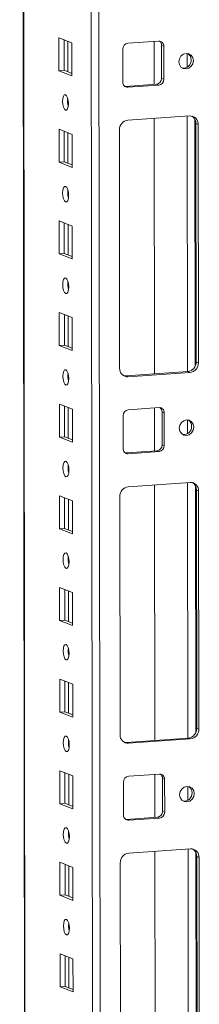
# Model space of a CAD drawing. Units: millimetres. Extents: x 1 to 11582, y 2 to 11628.
# Drawn here: x 7237 to 7286, y 2916 to 3181 of the extents above; entities that cross this region are included whole.
import ezdxf

# ---------------------------------------------------------------- set-up
doc = ezdxf.new("R2010")
doc.units = ezdxf.units.MM

msp = doc.modelspace()

# ---------------------------------------------------------------- linework, layer by layer
at = {"color": 7, "linetype": 'Continuous', "lineweight": 15}
for p, q in [((7237.337, 3985.881), (7239.589, 2090.657)), ((7247.898, 3167.354), (7247.887, 3176.231)), ((7247.887, 3176.231), (7251.379, 3174.867)), ((7249.27, 3175.691), (7249.28, 3167.452)), ((7251.379, 3174.867), (7251.39, 3165.99)), ((7266.414, 3174.724), (7274.709, 3175.309)), ((7273.471, 3175.222), (7273.485, 3163.655)), ((7265.044, 3164.27), (7265.034, 3173.147)), ((7275.511, 3174.155), (7276.093, 3173.928)), ((7275.522, 3165.278), (7275.511, 3174.155)), ((7276.093, 3173.928), (7276.104, 3165.051)), ((7247.898, 3167.354), (7249.28, 3167.452)), ((7251.39, 3165.99), (7247.898, 3167.354)), ((7249.28, 3167.452), (7251.389, 3166.628)), ((7276.104, 3165.051), (7275.522, 3165.278)), ((7265.604, 3163.121), (7265.846, 3163.116)), ((7265.846, 3163.116), (7274.141, 3163.701)), ((7266.428, 3162.888), (7265.846, 3163.116)), ((7274.723, 3163.474), (7266.428, 3162.888)), ((7274.723, 3163.474), (7274.141, 3163.701)), ((7266.439, 3154.011), (7283.029, 3155.182)), ((7273.496, 3154.51), (7273.577, 3085.737)), ((7247.927, 3142.697), (7247.916, 3151.573)), ((7247.916, 3151.573), (7251.409, 3150.21)), ((7249.3, 3151.033), (7249.31, 3142.794)), ((7264.214, 3087.273), (7264.138, 3151.383)), ((7285.336, 3152.879), (7284.754, 3153.107)), ((7284.83, 3088.997), (7284.754, 3153.107)), ((7285.336, 3152.879), (7285.412, 3088.77)), ((7251.409, 3150.21), (7251.419, 3141.333)), ((7247.927, 3142.697), (7249.31, 3142.794)), ((7251.419, 3141.333), (7247.927, 3142.697)), ((7249.31, 3142.794), (7251.418, 3141.971)), ((7247.956, 3118.039), (7247.946, 3126.916)), ((7247.946, 3126.916), (7251.438, 3125.552)), ((7249.329, 3126.376), (7249.339, 3118.137)), ((7251.438, 3125.552), (7251.448, 3116.675)), ((7247.956, 3118.039), (7249.339, 3118.137)), ((7251.448, 3116.675), (7247.956, 3118.039)), ((7249.339, 3118.137), (7251.448, 3117.313)), ((7247.986, 3093.381), (7247.975, 3102.258)), ((7247.975, 3102.258), (7251.467, 3100.894)), ((7249.358, 3101.718), (7249.368, 3093.479)), ((7251.467, 3100.894), (7251.478, 3092.017)), ((7247.986, 3093.381), (7249.368, 3093.479)), ((7251.478, 3092.017), (7247.986, 3093.381)), ((7249.368, 3093.479), (7251.477, 3092.655)), ((7285.412, 3088.77), (7284.83, 3088.997)), ((7265.939, 3085.197), (7282.529, 3086.368)), ((7266.521, 3084.97), (7265.939, 3085.197)), ((7283.111, 3086.141), (7266.521, 3084.97)), ((7282.529, 3086.368), (7283.111, 3086.141)), ((7248.015, 3068.724), (7248.004, 3077.601)), ((7248.004, 3077.601), (7251.497, 3076.237)), ((7249.388, 3077.06), (7249.397, 3068.821)), ((7266.531, 3076.093), (7274.826, 3076.679)), ((7273.588, 3076.591), (7273.602, 3065.024)), ((7251.497, 3076.237), (7251.507, 3067.36)), ((7265.161, 3065.64), (7265.151, 3074.516)), ((7275.629, 3075.524), (7276.211, 3075.297)), ((7275.639, 3066.648), (7275.629, 3075.524)), ((7276.211, 3075.297), (7276.221, 3066.42)), ((7248.015, 3068.724), (7249.397, 3068.821)), ((7251.507, 3067.36), (7248.015, 3068.724)), ((7249.397, 3068.821), (7251.506, 3067.998)), ((7276.221, 3066.42), (7275.639, 3066.648)), ((7265.721, 3064.491), (7265.964, 3064.485)), ((7265.964, 3064.485), (7274.258, 3065.07)), ((7266.546, 3064.258), (7265.964, 3064.485)), ((7274.84, 3064.843), (7266.546, 3064.258)), ((7274.84, 3064.843), (7274.258, 3065.07)), ((7266.556, 3055.381), (7283.146, 3056.552)), ((7273.613, 3055.879), (7273.695, 2987.106)), ((7248.044, 3044.066), (7248.034, 3052.943)), ((7248.034, 3052.943), (7251.526, 3051.579)), ((7264.331, 2988.643), (7264.255, 3052.752)), ((7285.453, 3054.249), (7284.871, 3054.476)), ((7284.947, 2990.366), (7284.871, 3054.476)), ((7285.453, 3054.249), (7285.529, 2990.139)), ((7249.417, 3052.403), (7249.427, 3044.164)), ((7251.526, 3051.579), (7251.536, 3042.702)), ((7248.044, 3044.066), (7249.427, 3044.164)), ((7251.536, 3042.702), (7248.044, 3044.066)), ((7249.427, 3044.164), (7251.536, 3043.34)), ((7248.074, 3019.409), (7248.063, 3028.285)), ((7248.063, 3028.285), (7251.555, 3026.921)), ((7249.446, 3027.745), (7249.456, 3019.506)), ((7251.555, 3026.921), (7251.566, 3018.045)), ((7248.074, 3019.409), (7249.456, 3019.506)), ((7251.566, 3018.045), (7248.074, 3019.409)), ((7249.456, 3019.506), (7251.565, 3018.682)), ((7248.103, 2994.751), (7248.092, 3003.628)), ((7248.092, 3003.628), (7251.584, 3002.264)), ((7249.476, 3003.087), (7249.485, 2994.848)), ((7251.584, 3002.264), (7251.595, 2993.387)), ((7248.103, 2994.751), (7249.485, 2994.848)), ((7251.595, 2993.387), (7248.103, 2994.751)), ((7249.485, 2994.848), (7251.594, 2994.025)), ((7285.529, 2990.139), (7284.947, 2990.366)), ((7266.056, 2986.567), (7282.646, 2987.738)), ((7266.638, 2986.339), (7266.056, 2986.567)), ((7283.228, 2987.511), (7266.638, 2986.339)), ((7282.646, 2987.738), (7283.228, 2987.511)), ((7248.132, 2970.093), (7248.122, 2978.97)), ((7248.122, 2978.97), (7251.614, 2977.606)), ((7249.505, 2978.43), (7249.515, 2970.191)), ((7251.614, 2977.606), (7251.624, 2968.729)), ((7265.279, 2967.009), (7265.268, 2975.886)), ((7266.649, 2977.463), (7274.944, 2978.048)), ((7273.706, 2977.961), (7273.719, 2966.394)), ((7275.746, 2976.894), (7276.328, 2976.666)), ((7275.756, 2968.017), (7275.746, 2976.894)), ((7276.328, 2976.666), (7276.338, 2967.79)), ((7248.132, 2970.093), (7249.515, 2970.191)), ((7251.624, 2968.729), (7248.132, 2970.093)), ((7249.515, 2970.191), (7251.624, 2969.367)), ((7276.338, 2967.79), (7275.756, 2968.017)), ((7265.839, 2965.86), (7266.081, 2965.854)), ((7266.081, 2965.854), (7274.376, 2966.44)), ((7266.663, 2965.627), (7266.081, 2965.854)), ((7274.958, 2966.213), (7266.663, 2965.627)), ((7274.958, 2966.213), (7274.376, 2966.44)), ((7266.673, 2956.75), (7283.263, 2957.921)), ((7273.73, 2957.248), (7273.812, 2888.475)), ((7285.57, 2955.618), (7284.988, 2955.846)), ((7285.064, 2891.736), (7284.988, 2955.846)), ((7285.57, 2955.618), (7285.646, 2891.508)), ((7248.161, 2945.436), (7248.151, 2954.312)), ((7248.151, 2954.312), (7251.643, 2952.948)), ((7249.534, 2953.772), (7249.544, 2945.533)), ((7251.643, 2952.948), (7251.654, 2944.072)), ((7264.448, 2890.012), (7264.372, 2954.122)), ((7248.161, 2945.436), (7249.544, 2945.533)), ((7251.654, 2944.072), (7248.161, 2945.436)), ((7249.544, 2945.533), (7251.653, 2944.709)), ((7248.191, 2920.778), (7248.18, 2929.655)), ((7248.18, 2929.655), (7251.672, 2928.291)), ((7249.563, 2929.114), (7249.573, 2920.876)), ((7251.672, 2928.291), (7251.683, 2919.414)), ((7248.191, 2920.778), (7249.573, 2920.876)), ((7251.683, 2919.414), (7248.191, 2920.778)), ((7249.573, 2920.876), (7251.682, 2920.052))]:
    msp.add_line(p, q, dxfattribs=at)
at = {"color": 8, "linetype": 'Continuous', "lineweight": 15}
for p, q in [((7239.676, 2122.609), (7237.462, 3985.89)), ((7255.611, 3987.171), (7257.873, 2083.462)), ((7259.969, 2083.323), (7257.706, 3987.319)), ((7250.287, 3167.059), (7250.277, 3175.298)), ((7282.365, 3172.006), (7282.37, 3168.317)), ((7250.297, 3158.297), (7250.296, 3159.799)), ((7282.385, 3155.137), (7282.467, 3086.364)), ((7284.482, 3154.247), (7284.561, 3087.819)), ((7250.316, 3142.401), (7250.307, 3150.64)), ((7250.327, 3133.639), (7250.325, 3135.142)), ((7250.346, 3117.743), (7250.336, 3125.982)), ((7250.356, 3108.982), (7250.354, 3110.484)), ((7250.375, 3093.086), (7250.365, 3101.325)), ((7250.385, 3084.324), (7250.384, 3085.826)), ((7250.404, 3068.428), (7250.394, 3076.667)), ((7282.483, 3073.376), (7282.487, 3069.687)), ((7250.415, 3059.666), (7250.413, 3061.169)), ((7282.503, 3056.507), (7282.584, 2987.734)), ((7284.599, 3055.616), (7284.678, 2989.188)), ((7250.434, 3043.77), (7250.424, 3052.009)), ((7250.444, 3035.009), (7250.442, 3036.511)), ((7250.463, 3019.113), (7250.453, 3027.352)), ((7250.473, 3010.351), (7250.472, 3011.853)), ((7250.492, 2994.455), (7250.482, 3002.694)), ((7250.503, 2985.693), (7250.501, 2987.196)), ((7250.521, 2969.798), (7250.512, 2978.036)), ((7282.6, 2974.745), (7282.604, 2971.056)), ((7250.532, 2961.036), (7250.53, 2962.538)), ((7282.62, 2957.876), (7282.702, 2889.103)), ((7284.716, 2956.986), (7284.795, 2890.557)), ((7250.551, 2945.14), (7250.541, 2953.379)), ((7250.561, 2936.378), (7250.559, 2937.88)), ((7250.58, 2920.482), (7250.57, 2928.721))]:
    msp.add_line(p, q, dxfattribs=at)
at = {"color": 7, "linetype": 'Continuous', "lineweight": 15, "flags": 128}
for points in [[(7284.048, 3170.05), (7283.9, 3169.238), (7283.476, 3168.528), (7282.841, 3168.029), (7282.092, 3167.816), (7281.342, 3167.923), (7280.706, 3168.332), (7280.281, 3168.982), (7280.131, 3169.774), (7280.279, 3170.586), (7280.703, 3171.296), (7281.338, 3171.795), (7282.087, 3172.008), (7282.837, 3171.901), (7283.472, 3171.492), (7283.898, 3170.842), (7284.048, 3170.05)], [(7249.656, 3156.711), (7249.344, 3156.99), (7249.079, 3157.542), (7248.901, 3158.283), (7248.838, 3159.1), (7248.899, 3159.869), (7249.075, 3160.472), (7249.339, 3160.817), (7249.651, 3160.853), (7249.963, 3160.574), (7250.228, 3160.021), (7250.405, 3159.281), (7250.468, 3158.464), (7250.407, 3157.695), (7250.231, 3157.092), (7249.967, 3156.747), (7249.656, 3156.711)], [(7249.685, 3132.053), (7249.373, 3132.333), (7249.108, 3132.885), (7248.931, 3133.626), (7248.868, 3134.443), (7248.929, 3135.211), (7249.105, 3135.814), (7249.368, 3136.16), (7249.68, 3136.196), (7249.992, 3135.916), (7250.257, 3135.364), (7250.434, 3134.623), (7250.497, 3133.806), (7250.436, 3133.038), (7250.26, 3132.435), (7249.997, 3132.089), (7249.685, 3132.053)], [(7249.714, 3107.395), (7249.402, 3107.675), (7249.137, 3108.227), (7248.96, 3108.968), (7248.897, 3109.785), (7248.958, 3110.553), (7249.134, 3111.156), (7249.398, 3111.502), (7249.709, 3111.538), (7250.021, 3111.258), (7250.286, 3110.706), (7250.464, 3109.965), (7250.527, 3109.148), (7250.466, 3108.38), (7250.29, 3107.777), (7250.026, 3107.431), (7249.714, 3107.395)], [(7249.744, 3082.738), (7249.432, 3083.017), (7249.167, 3083.569), (7248.989, 3084.31), (7248.926, 3085.127), (7248.987, 3085.896), (7249.163, 3086.499), (7249.427, 3086.844), (7249.739, 3086.88), (7250.051, 3086.601), (7250.316, 3086.049), (7250.493, 3085.308), (7250.556, 3084.491), (7250.495, 3083.722), (7250.319, 3083.119), (7250.055, 3082.774), (7249.744, 3082.738)], [(7265.326, 3085.243), (7265.489, 3085.213), (7265.939, 3085.197)], [(7284.165, 3071.42), (7284.017, 3070.607), (7283.593, 3069.897), (7282.958, 3069.398), (7282.209, 3069.186), (7281.459, 3069.292), (7280.823, 3069.702), (7280.398, 3070.352), (7280.248, 3071.143), (7280.396, 3071.956), (7280.82, 3072.666), (7281.455, 3073.165), (7282.204, 3073.377), (7282.954, 3073.271), (7283.59, 3072.861), (7284.015, 3072.211), (7284.165, 3071.42)], [(7249.773, 3058.08), (7249.461, 3058.36), (7249.196, 3058.912), (7249.019, 3059.653), (7248.956, 3060.47), (7249.017, 3061.238), (7249.192, 3061.841), (7249.456, 3062.187), (7249.768, 3062.223), (7250.08, 3061.943), (7250.345, 3061.391), (7250.522, 3060.65), (7250.585, 3059.833), (7250.524, 3059.065), (7250.348, 3058.462), (7250.084, 3058.116), (7249.773, 3058.08)], [(7249.802, 3033.422), (7249.49, 3033.702), (7249.225, 3034.254), (7249.048, 3034.995), (7248.985, 3035.812), (7249.046, 3036.58), (7249.222, 3037.183), (7249.486, 3037.529), (7249.797, 3037.565), (7250.109, 3037.286), (7250.374, 3036.733), (7250.552, 3035.992), (7250.615, 3035.175), (7250.553, 3034.407), (7250.378, 3033.804), (7250.114, 3033.458), (7249.802, 3033.422)], [(7249.831, 3008.765), (7249.519, 3009.044), (7249.255, 3009.597), (7249.077, 3010.337), (7249.014, 3011.154), (7249.075, 3011.923), (7249.251, 3012.526), (7249.515, 3012.871), (7249.827, 3012.907), (7250.139, 3012.628), (7250.403, 3012.076), (7250.581, 3011.335), (7250.644, 3010.518), (7250.583, 3009.749), (7250.407, 3009.146), (7250.143, 3008.801), (7249.831, 3008.765)], [(7249.861, 2984.107), (7249.549, 2984.387), (7249.284, 2984.939), (7249.106, 2985.68), (7249.043, 2986.497), (7249.105, 2987.265), (7249.28, 2987.868), (7249.544, 2988.214), (7249.856, 2988.25), (7250.168, 2987.97), (7250.433, 2987.418), (7250.61, 2986.677), (7250.673, 2985.86), (7250.612, 2985.092), (7250.436, 2984.489), (7250.172, 2984.143), (7249.861, 2984.107)], [(7265.443, 2986.612), (7265.607, 2986.582), (7266.056, 2986.567)], [(7284.282, 2972.789), (7284.134, 2971.977), (7283.71, 2971.267), (7283.076, 2970.767), (7282.326, 2970.555), (7281.577, 2970.662), (7280.941, 2971.071), (7280.515, 2971.721), (7280.365, 2972.513), (7280.513, 2973.325), (7280.937, 2974.035), (7281.572, 2974.534), (7282.321, 2974.747), (7283.071, 2974.64), (7283.707, 2974.231), (7284.132, 2973.581), (7284.282, 2972.789)], [(7249.89, 2959.45), (7249.578, 2959.729), (7249.313, 2960.281), (7249.136, 2961.022), (7249.073, 2961.839), (7249.134, 2962.607), (7249.31, 2963.21), (7249.574, 2963.556), (7249.885, 2963.592), (7250.197, 2963.313), (7250.462, 2962.76), (7250.639, 2962.019), (7250.702, 2961.203), (7250.641, 2960.434), (7250.466, 2959.831), (7250.202, 2959.485), (7249.89, 2959.45)], [(7249.919, 2934.792), (7249.607, 2935.071), (7249.342, 2935.624), (7249.165, 2936.365), (7249.102, 2937.181), (7249.163, 2937.95), (7249.339, 2938.553), (7249.603, 2938.899), (7249.914, 2938.934), (7250.226, 2938.655), (7250.491, 2938.103), (7250.669, 2937.362), (7250.732, 2936.545), (7250.671, 2935.776), (7250.495, 2935.174), (7250.231, 2934.828), (7249.919, 2934.792)]]:
    msp.add_lwpolyline(points, dxfattribs=at)
at = {"color": 7, "linetype": 'Continuous', "lineweight": 15}
for centre, radius, start, end in [((7266.589, 3173.178), 1.556, 96.46408, 181.13082), ((7274.772, 3173.988), 1.323, 357.39465, 92.70342), ((7274.112, 3174.184), 1.399, 358.82582, 53.17032), ((7281.506, 3170.327), 1.961, 358.5632, 57.43196), ((7281.322, 3170.199), 2.145, 262.32475, 2.11215), ((7266.366, 3164.21), 1.323, 177.39465, 272.70342), ((7273.966, 3165.247), 1.556, 276.46408, 1.13082), ((7274.548, 3165.02), 1.556, 276.46408, 1.13082), ((7255.344, 3159.184), 5.124, 172.07308, 196.00231), ((7266.731, 3151.434), 2.594, 96.46408, 181.13082), ((7283.133, 3152.98), 2.205, 357.39465, 92.70342), ((7282.45, 3153.165), 2.304, 358.55802, 58.87113), ((7255.374, 3134.526), 5.124, 172.07304, 196.00235), ((7255.403, 3109.868), 5.124, 172.07308, 196.00231), ((7266.417, 3087.173), 2.205, 177.39465, 272.70342), ((7282.237, 3088.946), 2.594, 276.46408, 1.13082), ((7282.819, 3088.718), 2.594, 276.46408, 1.13082), ((7255.432, 3085.211), 5.124, 172.07308, 196.00231), ((7274.889, 3075.357), 1.323, 357.39465, 92.70342), ((7274.229, 3075.553), 1.399, 358.82582, 53.17032), ((7266.707, 3074.547), 1.556, 96.46408, 181.13082), ((7281.439, 3071.568), 2.145, 262.32475, 2.11215), ((7281.623, 3071.696), 1.961, 358.5632, 57.43196), ((7274.083, 3066.617), 1.556, 276.46408, 1.13082), ((7274.665, 3066.389), 1.556, 276.46408, 1.13082), ((7266.483, 3065.579), 1.323, 177.39465, 272.70342), ((7255.462, 3060.553), 5.124, 172.07308, 196.00231), ((7266.848, 3052.804), 2.594, 96.46408, 181.13082), ((7283.25, 3054.349), 2.205, 357.39465, 92.70342), ((7282.568, 3054.534), 2.304, 358.55802, 58.87113), ((7255.491, 3035.895), 5.124, 172.07308, 196.00231), ((7255.52, 3011.238), 5.124, 172.07308, 196.00231), ((7282.354, 2990.315), 2.594, 276.46408, 1.13082), ((7282.936, 2990.088), 2.594, 276.46408, 1.13082), ((7255.549, 2986.58), 5.124, 172.07311, 196.00228), ((7266.534, 2988.542), 2.205, 177.39465, 272.70342), ((7266.824, 2975.916), 1.556, 96.46408, 181.13082), ((7275.006, 2976.727), 1.323, 357.39465, 92.70342), ((7274.347, 2976.922), 1.399, 358.82582, 53.17032), ((7281.74, 2973.066), 1.961, 358.5632, 57.43196), ((7281.556, 2972.937), 2.145, 262.32475, 2.11215), ((7274.2, 2967.986), 1.556, 276.46408, 1.13082), ((7274.782, 2967.759), 1.556, 276.46408, 1.13082), ((7266.6, 2966.949), 1.323, 177.39465, 272.70342), ((7255.579, 2961.923), 5.124, 172.07308, 196.00231), ((7283.367, 2955.718), 2.205, 357.39465, 92.70342), ((7282.685, 2955.904), 2.304, 358.55802, 58.87113), ((7266.965, 2954.173), 2.594, 96.46408, 181.13082), ((7255.608, 2937.265), 5.124, 172.07306, 196.00234)]:
    msp.add_arc(centre, radius, start, end, dxfattribs=at)

doc.saveas('drawing.dxf')
